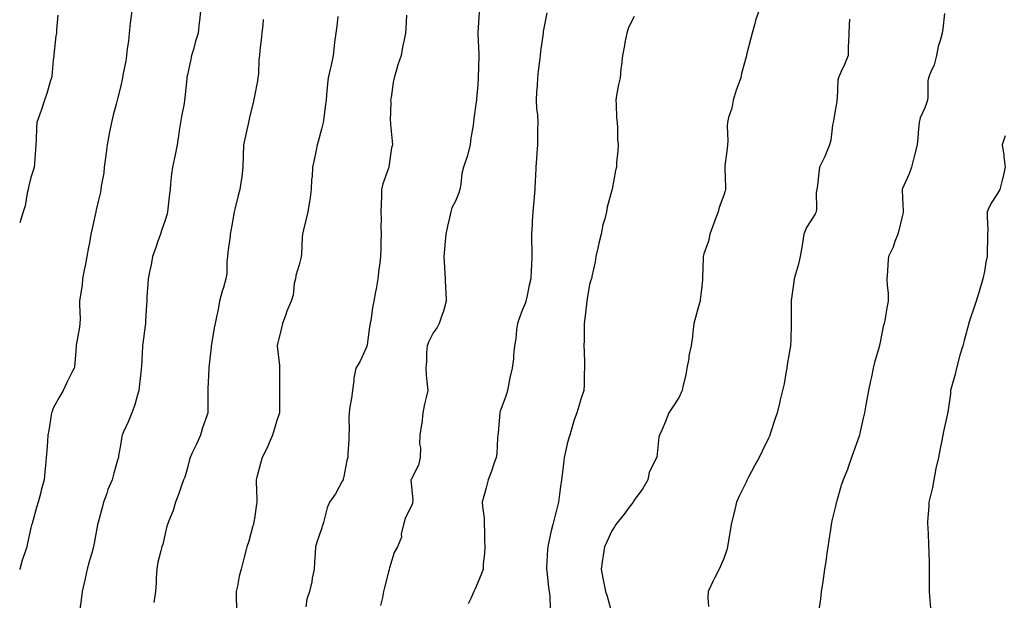
# Model space of a CAD drawing. Units: inches. Extents: x 928883 to 931523, y 7324298 to 7326938.
# Drawn here: x 928883 to 929324, y 7325898 to 7326158 of the extents above; entities that cross this region are included whole.
import ezdxf

# ---------------------------------------------------------------- set-up
doc = ezdxf.new("R2010")
doc.units = ezdxf.units.IN
doc.header["$MEASUREMENT"] = 0
doc.layers.add('Contour_92887324', color=7, linetype='Continuous', true_color=0xa4df83)

msp = doc.modelspace()

# ---------------------------------------------------------------- linework, layer by layer
at = {"layer": 'Contour_92887324'}
for points in [[(928933.11, 7326161.92, 3306), (928932.55, 7326157.42, 3306), (928932.49, 7326156.36, 3306), (928932.01, 7326151.92, 3306), (928931.68, 7326148.29, 3306), (928931.08, 7326144.95, 3306), (928930.75, 7326141.92, 3306), (928930.44, 7326139.53, 3306), (928929.23, 7326133.1, 3306), (928929.07, 7326131.92, 3306), (928928.86, 7326131.11, 3306), (928928.05, 7326127.77, 3306), (928926.92, 7326123.05, 3306), (928926.67, 7326121.92, 3306), (928926.21, 7326120.08, 3306), (928924.8, 7326115.17, 3306), (928924.04, 7326111.92, 3306), (928923.11, 7326106.98, 3306), (928923.09, 7326106.88, 3306), (928922.2, 7326101.92, 3306), (928921.68, 7326098.29, 3306), (928921.24, 7326095.11, 3306), (928920.79, 7326091.92, 3306), (928920.61, 7326089.36, 3306), (928919.51, 7326083.38, 3306), (928919.38, 7326081.92, 3306), (928919.19, 7326080.78, 3306), (928918.05, 7326076.53, 3306), (928917.23, 7326072.74, 3306), (928917.02, 7326071.92, 3306), (928916.74, 7326070.61, 3306), (928915.46, 7326064.51, 3306), (928914.88, 7326061.92, 3306), (928914.17, 7326058.04, 3306), (928913.85, 7326056.12, 3306), (928913.05, 7326051.92, 3306), (928912.28, 7326047.69, 3306), (928911.9, 7326045.77, 3306), (928911.18, 7326041.92, 3306), (928910.98, 7326038.99, 3306), (928909.99, 7326033.86, 3306), (928909.82, 7326031.92, 3306), (928909.72, 7326030.25, 3306), (928910.08, 7326023.95, 3306), (928909.98, 7326021.92, 3306), (928909.77, 7326020.2, 3306), (928908.26, 7326012.13, 3306), (928908.23, 7326011.92, 3306), (928908.21, 7326011.76, 3306), (928908.05, 7326009.45, 3306), (928907.49, 7326002.48, 3306), (928907.38, 7326001.92, 3306), (928906.69, 7326000.56, 3306), (928904.18, 7325995.79, 3306), (928902.39, 7325991.92, 3306), (928900.86, 7325989.11, 3306), (928898.05, 7325984.05, 3306), (928897.46, 7325982.51, 3306), (928897.24, 7325981.92, 3306), (928897.05, 7325980.92, 3306), (928896.03, 7325973.94, 3306), (928895.6, 7325971.92, 3306), (928895.37, 7325969.24, 3306), (928895.09, 7325964.88, 3306), (928894.83, 7325961.92, 3306), (928894.51, 7325958.38, 3306), (928894.28, 7325955.69, 3306), (928893.92, 7325951.92, 3306), (928892.67, 7325947.3, 3306), (928892.39, 7325946.26, 3306), (928891.21, 7325941.92, 3306), (928890.53, 7325939.44, 3306), (928888.52, 7325932.39, 3306), (928888.39, 7325931.92, 3306), (928888.33, 7325931.64, 3306), (928888.05, 7325930.33, 3306), (928886.51, 7325923.46, 3306), (928886.14, 7325921.92, 3306), (928885.29, 7325919.16, 3306), (928884.1, 7325915.87, 3306), (928883.07, 7325911.92, 3306), (928883, 7325911.67, 3306)], [(928900.03, 7326159.94, 3305), (928899.51, 7326153.38, 3305), (928899.41, 7326151.92, 3305), (928899.24, 7326150.73, 3305), (928898.34, 7326142.21, 3305), (928898.3, 7326141.92, 3305), (928898.26, 7326141.71, 3305), (928898.05, 7326139.81, 3305), (928897.31, 7326132.66, 3305), (928897.21, 7326131.92, 3305), (928896.82, 7326130.69, 3305), (928895.13, 7326124.84, 3305), (928894.1, 7326121.92, 3305), (928892.66, 7326117.31, 3305), (928892.15, 7326116.02, 3305), (928890.69, 7326111.92, 3305), (928890.56, 7326109.41, 3305), (928890.38, 7326104.25, 3305), (928890.27, 7326101.92, 3305), (928890.12, 7326099.85, 3305), (928889.62, 7326093.49, 3305), (928889.51, 7326091.92, 3305), (928889.18, 7326090.79, 3305), (928888.05, 7326087.27, 3305), (928886.97, 7326083, 3305), (928886.78, 7326081.92, 3305), (928886.35, 7326080.22, 3305), (928885.39, 7326074.58, 3305), (928884.57, 7326071.92, 3305), (928883, 7326067.01, 3305)], [(928963.88, 7326161.92, 3307), (928963.42, 7326157.29, 3307), (928963.33, 7326156.64, 3307), (928962.9, 7326151.92, 3307), (928961.63, 7326148.34, 3307), (928960.72, 7326144.59, 3307), (928959.92, 7326141.92, 3307), (928959.65, 7326140.32, 3307), (928958.05, 7326133.18, 3307), (928957.83, 7326132.14, 3307), (928957.8, 7326131.92, 3307), (928957.77, 7326131.64, 3307), (928956.95, 7326123.02, 3307), (928956.81, 7326121.92, 3307), (928956.59, 7326120.46, 3307), (928955.35, 7326114.62, 3307), (928954.99, 7326111.92, 3307), (928954.42, 7326108.29, 3307), (928954.04, 7326105.93, 3307), (928953.43, 7326101.92, 3307), (928952.6, 7326097.37, 3307), (928952.23, 7326096.1, 3307), (928951.32, 7326091.92, 3307), (928950.98, 7326088.99, 3307), (928950.54, 7326084.41, 3307), (928950.27, 7326081.92, 3307), (928950.01, 7326079.96, 3307), (928949.36, 7326073.23, 3307), (928949.2, 7326071.92, 3307), (928948.98, 7326070.99, 3307), (928948.05, 7326068.24, 3307), (928946.4, 7326063.57, 3307), (928945.99, 7326061.92, 3307), (928944.89, 7326058.76, 3307), (928943.99, 7326055.98, 3307), (928942.44, 7326051.92, 3307), (928941.8, 7326048.17, 3307), (928941.09, 7326044.96, 3307), (928940.52, 7326041.92, 3307), (928940.34, 7326039.63, 3307), (928939.97, 7326033.84, 3307), (928939.83, 7326031.92, 3307), (928939.73, 7326030.24, 3307), (928939.36, 7326023.23, 3307), (928939.29, 7326021.92, 3307), (928939.14, 7326020.83, 3307), (928938.05, 7326012.92, 3307), (928937.94, 7326012.03, 3307), (928937.91, 7326011.92, 3307), (928937.91, 7326011.78, 3307), (928937.45, 7326002.52, 3307), (928937.43, 7326001.92, 3307), (928937.35, 7326001.22, 3307), (928936.53, 7325993.44, 3307), (928936.36, 7325991.92, 3307), (928935.56, 7325989.43, 3307), (928934.52, 7325985.45, 3307), (928933.18, 7325981.92, 3307), (928931.75, 7325978.22, 3307), (928929.52, 7325973.39, 3307), (928928.89, 7325971.92, 3307), (928928.72, 7325971.25, 3307), (928928.05, 7325967.39, 3307), (928927.28, 7325962.69, 3307), (928927.15, 7325961.92, 3307), (928926.8, 7325960.67, 3307), (928925.1, 7325954.87, 3307), (928924.31, 7325951.92, 3307), (928922.45, 7325947.52, 3307), (928921.94, 7325945.81, 3307), (928920.56, 7325941.92, 3307), (928920.04, 7325939.93, 3307), (928918.05, 7325932.74, 3307), (928917.88, 7325932.09, 3307), (928917.85, 7325931.92, 3307), (928917.8, 7325931.67, 3307), (928916.38, 7325923.59, 3307), (928916.02, 7325921.92, 3307), (928915.24, 7325919.11, 3307), (928914.24, 7325915.73, 3307), (928913.2, 7325911.92, 3307), (928912.27, 7325907.7, 3307), (928911.84, 7325905.71, 3307), (928911.01, 7325901.92, 3307), (928910.68, 7325899.29, 3307), (928909.96, 7325893.83, 3307)], [(928991.91, 7326158.06, 3308), (928991.77, 7326155.64, 3308), (928991.31, 7326151.92, 3308), (928991.1, 7326148.87, 3308), (928990.45, 7326144.32, 3308), (928990.27, 7326141.92, 3308), (928989.96, 7326140.01, 3308), (928989.84, 7326133.71, 3308), (928989.61, 7326131.92, 3308), (928989.4, 7326130.57, 3308), (928988.05, 7326123.75, 3308), (928987.71, 7326122.26, 3308), (928987.66, 7326121.92, 3308), (928987.56, 7326121.43, 3308), (928985.86, 7326114.11, 3308), (928985.44, 7326111.92, 3308), (928984.69, 7326108.56, 3308), (928984.05, 7326105.92, 3308), (928983.19, 7326101.92, 3308), (928983.03, 7326096.94, 3308), (928983.02, 7326096.89, 3308), (928982.86, 7326091.92, 3308), (928982.39, 7326087.58, 3308), (928982.07, 7326085.94, 3308), (928981.56, 7326081.92, 3308), (928980.75, 7326079.22, 3308), (928979.3, 7326073.17, 3308), (928978.95, 7326071.92, 3308), (928978.8, 7326071.17, 3308), (928978.05, 7326066.46, 3308), (928977.38, 7326062.59, 3308), (928977.26, 7326061.92, 3308), (928977.14, 7326061.01, 3308), (928976.19, 7326053.78, 3308), (928975.93, 7326051.92, 3308), (928975.68, 7326049.55, 3308), (928975.65, 7326044.32, 3308), (928975.31, 7326041.92, 3308), (928974.16, 7326038.03, 3308), (928973.6, 7326036.37, 3308), (928972.43, 7326031.92, 3308), (928971.84, 7326028.13, 3308), (928971.08, 7326024.95, 3308), (928970.53, 7326021.92, 3308), (928970.03, 7326019.94, 3308), (928968.8, 7326012.67, 3308), (928968.63, 7326011.92, 3308), (928968.62, 7326011.35, 3308), (928968.05, 7326006.09, 3308), (928967.71, 7326002.26, 3308), (928967.65, 7326001.92, 3308), (928967.62, 7326001.49, 3308), (928967.24, 7325992.73, 3308), (928967.16, 7325991.92, 3308), (928967.14, 7325991.01, 3308), (928967.14, 7325982.83, 3308), (928967.13, 7325981.92, 3308), (928966.7, 7325980.57, 3308), (928964.81, 7325975.16, 3308), (928963.88, 7325971.92, 3308), (928962.05, 7325967.92, 3308), (928960.4, 7325964.27, 3308), (928959.33, 7325961.92, 3308), (928959.02, 7325960.95, 3308), (928958.05, 7325957.29, 3308), (928956.88, 7325953.09, 3308), (928956.36, 7325951.92, 3308), (928955.42, 7325949.29, 3308), (928954.2, 7325945.77, 3308), (928952.79, 7325941.92, 3308), (928951.74, 7325938.23, 3308), (928949.69, 7325933.56, 3308), (928949.09, 7325931.92, 3308), (928948.8, 7325931.17, 3308), (928948.05, 7325927.8, 3308), (928947, 7325922.97, 3308), (928946.58, 7325921.92, 3308), (928946.2, 7325920.07, 3308), (928944.88, 7325915.09, 3308), (928944.33, 7325911.92, 3308), (928944.06, 7325907.93, 3308), (928944.14, 7325905.83, 3308), (928943.81, 7325901.92, 3308), (928943.01, 7325896.96, 3308)], [(929025.43, 7326159.3, 3309), (929024.89, 7326155.08, 3309), (929024.43, 7326151.92, 3309), (929023.94, 7326147.81, 3309), (929023.79, 7326146.18, 3309), (929023.24, 7326141.92, 3309), (929022.45, 7326137.52, 3309), (929021.95, 7326135.82, 3309), (929021.1, 7326131.92, 3309), (929020.72, 7326129.25, 3309), (929020.36, 7326124.23, 3309), (929020.08, 7326121.92, 3309), (929019.78, 7326120.19, 3309), (929018.95, 7326112.82, 3309), (929018.81, 7326111.92, 3309), (929018.66, 7326111.31, 3309), (929018.05, 7326108.88, 3309), (929016.5, 7326103.47, 3309), (929016.17, 7326101.92, 3309), (929015.68, 7326099.55, 3309), (929014.75, 7326095.22, 3309), (929014.09, 7326091.92, 3309), (929013.89, 7326087.76, 3309), (929013.66, 7326086.31, 3309), (929013.5, 7326081.92, 3309), (929012.85, 7326077.12, 3309), (929012.71, 7326076.58, 3309), (929011.93, 7326071.92, 3309), (929011.2, 7326068.77, 3309), (929009.96, 7326063.83, 3309), (929009.51, 7326061.92, 3309), (929009.37, 7326060.6, 3309), (929009.06, 7326052.93, 3309), (929008.96, 7326051.92, 3309), (929008.87, 7326051.1, 3309), (929008.05, 7326048.13, 3309), (929006.57, 7326043.4, 3309), (929006.41, 7326041.92, 3309), (929005.9, 7326039.77, 3309), (929005.37, 7326034.6, 3309), (929004.43, 7326031.92, 3309), (929002.59, 7326027.38, 3309), (929002.08, 7326025.95, 3309), (929000.56, 7326021.92, 3309), (929000.21, 7326019.76, 3309), (928998.26, 7326012.13, 3309), (928998.22, 7326011.92, 3309), (928998.22, 7326011.75, 3309), (928999.22, 7326003.09, 3309), (928999.23, 7326000.74, 3309), (928999.28, 7325993.15, 3309), (928999.28, 7325991.92, 3309), (928999.26, 7325990.71, 3309), (928999.24, 7325983.11, 3309), (928999.22, 7325981.92, 3309), (928998.92, 7325981.05, 3309), (928998.05, 7325978.42, 3309), (928996.61, 7325973.36, 3309), (928996.09, 7325971.92, 3309), (928994.59, 7325968.46, 3309), (928993.74, 7325966.23, 3309), (928991.47, 7325961.92, 3309), (928990.83, 7325959.14, 3309), (928989.16, 7325953.03, 3309), (928988.88, 7325951.92, 3309), (928988.8, 7325951.17, 3309), (928989.17, 7325943.04, 3309), (928989.08, 7325941.92, 3309), (928988.95, 7325941.02, 3309), (928988.05, 7325934.52, 3309), (928987.66, 7325932.31, 3309), (928987.59, 7325931.92, 3309), (928987.39, 7325931.26, 3309), (928985.48, 7325924.49, 3309), (928984.65, 7325921.92, 3309), (928983.41, 7325917.28, 3309), (928983.24, 7325916.73, 3309), (928982.12, 7325911.92, 3309), (928981.28, 7325908.69, 3309), (928980.47, 7325904.34, 3309), (928979.91, 7325901.92, 3309), (928979.8, 7325900.17, 3309), (928980.01, 7325893.88, 3309)], [(929056.13, 7326160, 3310), (929055.85, 7326154.12, 3310), (929055.65, 7326151.92, 3310), (929055.1, 7326148.97, 3310), (929054.33, 7326145.64, 3310), (929053.71, 7326141.92, 3310), (929052.21, 7326137.76, 3310), (929051.63, 7326135.5, 3310), (929050.53, 7326131.92, 3310), (929050.12, 7326129.85, 3310), (929049.21, 7326123.08, 3310), (929049, 7326121.92, 3310), (929049.02, 7326120.95, 3310), (929048.86, 7326112.73, 3310), (929048.88, 7326111.92, 3310), (929048.94, 7326111.03, 3310), (929049.71, 7326103.59, 3310), (929049.84, 7326101.92, 3310), (929049.41, 7326100.56, 3310), (929048.23, 7326092.1, 3310), (929048.18, 7326091.92, 3310), (929048.16, 7326091.81, 3310), (929048.05, 7326091.39, 3310), (929045.5, 7326084.47, 3310), (929044.94, 7326081.92, 3310), (929044.88, 7326078.75, 3310), (929044.7, 7326075.27, 3310), (929044.64, 7326071.92, 3310), (929044.69, 7326068.56, 3310), (929044.68, 7326065.29, 3310), (929044.72, 7326061.92, 3310), (929044.57, 7326058.44, 3310), (929044.65, 7326055.32, 3310), (929044.49, 7326051.92, 3310), (929043.98, 7326047.85, 3310), (929043.79, 7326046.18, 3310), (929043.25, 7326041.92, 3310), (929042.5, 7326037.47, 3310), (929042.21, 7326036.08, 3310), (929041.45, 7326031.92, 3310), (929040.94, 7326029.03, 3310), (929040.25, 7326024.12, 3310), (929039.89, 7326021.92, 3310), (929039.55, 7326020.42, 3310), (929038.43, 7326012.3, 3310), (929038.35, 7326011.92, 3310), (929038.29, 7326011.68, 3310), (929038.05, 7326010.98, 3310), (929035.21, 7326004.76, 3310), (929033.44, 7326001.92, 3310), (929032.54, 7325997.43, 3310), (929032.51, 7325996.38, 3310), (929031.86, 7325991.92, 3310), (929031.56, 7325988.41, 3310), (929030.78, 7325984.65, 3310), (929030.5, 7325981.92, 3310), (929030.27, 7325979.7, 3310), (929030.5, 7325974.37, 3310), (929030.3, 7325971.92, 3310), (929030.34, 7325969.63, 3310), (929029.88, 7325963.75, 3310), (929029.92, 7325961.92, 3310), (929029.44, 7325960.53, 3310), (929028.05, 7325953.42, 3310), (929027.82, 7325952.15, 3310), (929027.76, 7325951.92, 3310), (929027.36, 7325951.23, 3310), (929024.3, 7325945.67, 3310), (929021.6, 7325941.92, 3310), (929020.63, 7325939.34, 3310), (929018.98, 7325932.85, 3310), (929018.69, 7325931.92, 3310), (929018.55, 7325931.42, 3310), (929018.05, 7325930.01, 3310), (929016.04, 7325923.93, 3310), (929015.4, 7325921.92, 3310), (929015.21, 7325919.08, 3310), (929014.98, 7325914.99, 3310), (929014.76, 7325911.92, 3310), (929013.94, 7325907.81, 3310), (929013.7, 7325906.27, 3310), (929012.71, 7325901.92, 3310), (929011.57, 7325898.4, 3310), (929011.08, 7325894.95, 3310)], [(929088.63, 7326161.34, 3311), (929088.05, 7326152.21, 3311), (929088.03, 7326151.94, 3311), (929088.03, 7326151.92, 3311), (929088.03, 7326151.9, 3311), (929088.05, 7326151.56, 3311), (929088.51, 7326142.38, 3311), (929088.52, 7326141.92, 3311), (929088.51, 7326141.46, 3311), (929088.23, 7326132.1, 3311), (929088.23, 7326131.92, 3311), (929088.22, 7326131.75, 3311), (929088.05, 7326128.99, 3311), (929087.49, 7326122.48, 3311), (929087.42, 7326121.92, 3311), (929087.33, 7326121.2, 3311), (929086.3, 7326113.67, 3311), (929086.07, 7326111.92, 3311), (929085.8, 7326109.67, 3311), (929084.88, 7326105.09, 3311), (929084.56, 7326101.92, 3311), (929083.36, 7326097.23, 3311), (929083.29, 7326096.68, 3311), (929081.59, 7326091.92, 3311), (929080.84, 7326089.13, 3311), (929080.42, 7326084.29, 3311), (929079.95, 7326081.92, 3311), (929079.51, 7326080.46, 3311), (929078.05, 7326076.65, 3311), (929076.33, 7326073.64, 3311), (929075.95, 7326071.92, 3311), (929075.36, 7326069.23, 3311), (929074.52, 7326065.45, 3311), (929073.76, 7326061.92, 3311), (929073.27, 7326057.14, 3311), (929073.2, 7326056.77, 3311), (929072.8, 7326051.92, 3311), (929073.13, 7326047, 3311), (929073.14, 7326046.83, 3311), (929073.46, 7326041.92, 3311), (929073.62, 7326037.49, 3311), (929073.71, 7326036.26, 3311), (929073.9, 7326031.92, 3311), (929072.61, 7326027.36, 3311), (929072.08, 7326025.95, 3311), (929070.76, 7326021.92, 3311), (929069.84, 7326020.13, 3311), (929068.05, 7326017.7, 3311), (929066.09, 7326013.88, 3311), (929065.3, 7326011.92, 3311), (929065.05, 7326008.92, 3311), (929065.03, 7326004.94, 3311), (929064.74, 7326001.92, 3311), (929064.93, 7325998.8, 3311), (929065.4, 7325994.57, 3311), (929065.58, 7325991.92, 3311), (929064.9, 7325988.77, 3311), (929064.18, 7325985.79, 3311), (929063.38, 7325981.92, 3311), (929062.9, 7325977.07, 3311), (929062.79, 7325976.66, 3311), (929062.13, 7325971.92, 3311), (929061.94, 7325968.03, 3311), (929062.31, 7325966.18, 3311), (929062.17, 7325961.92, 3311), (929061.47, 7325958.5, 3311), (929058.13, 7325952, 3311), (929058.1, 7325951.92, 3311), (929058.09, 7325951.88, 3311), (929058.95, 7325942.82, 3311), (929058.83, 7325941.92, 3311), (929058.76, 7325941.21, 3311), (929058.05, 7325939.76, 3311), (929055.46, 7325934.51, 3311), (929054.69, 7325931.92, 3311), (929053.76, 7325927.63, 3311), (929053.79, 7325926.18, 3311), (929052.04, 7325921.92, 3311), (929050.55, 7325919.42, 3311), (929048.56, 7325912.43, 3311), (929048.36, 7325911.92, 3311), (929048.31, 7325911.66, 3311), (929048.05, 7325910.65, 3311), (929046.25, 7325903.72, 3311), (929045.82, 7325901.92, 3311), (929045.29, 7325899.16, 3311), (929044.39, 7325895.58, 3311)], [(929118.97, 7326161, 3312), (929118.05, 7326156.34, 3312), (929117.33, 7326152.64, 3312), (929117.2, 7326151.92, 3312), (929117.07, 7326150.94, 3312), (929116.13, 7326143.84, 3312), (929115.89, 7326141.92, 3312), (929115.62, 7326139.49, 3312), (929115.05, 7326134.92, 3312), (929114.73, 7326131.92, 3312), (929114.51, 7326128.38, 3312), (929114.34, 7326125.63, 3312), (929114.11, 7326121.92, 3312), (929114.25, 7326118.12, 3312), (929114.66, 7326115.31, 3312), (929114.8, 7326111.92, 3312), (929114.76, 7326108.63, 3312), (929114.77, 7326105.2, 3312), (929114.74, 7326101.92, 3312), (929114.49, 7326098.36, 3312), (929114.23, 7326095.74, 3312), (929113.95, 7326091.92, 3312), (929113.8, 7326087.67, 3312), (929113.68, 7326086.29, 3312), (929113.53, 7326081.92, 3312), (929113.09, 7326076.96, 3312), (929113.08, 7326076.89, 3312), (929112.62, 7326071.92, 3312), (929112.39, 7326067.58, 3312), (929112.29, 7326066.16, 3312), (929112.06, 7326061.92, 3312), (929112.1, 7326057.87, 3312), (929112.12, 7326055.99, 3312), (929112.17, 7326051.92, 3312), (929111.97, 7326048, 3312), (929111.9, 7326045.77, 3312), (929111.72, 7326041.92, 3312), (929110.98, 7326038.99, 3312), (929109.89, 7326033.76, 3312), (929109.45, 7326031.92, 3312), (929109.14, 7326030.83, 3312), (929108.05, 7326028.11, 3312), (929106.31, 7326023.66, 3312), (929105.8, 7326021.92, 3312), (929105.38, 7326019.25, 3312), (929105.01, 7326014.96, 3312), (929104.46, 7326011.92, 3312), (929104, 7326007.87, 3312), (929103.91, 7326006.06, 3312), (929103.37, 7326001.92, 3312), (929102.38, 7325997.59, 3312), (929102.1, 7325995.97, 3312), (929101.24, 7325991.92, 3312), (929100.55, 7325989.42, 3312), (929098.05, 7325982.69, 3312), (929097.88, 7325982.09, 3312), (929097.85, 7325981.92, 3312), (929097.84, 7325981.71, 3312), (929097.08, 7325972.89, 3312), (929097, 7325971.92, 3312), (929096.85, 7325970.72, 3312), (929096.47, 7325963.5, 3312), (929096.24, 7325961.92, 3312), (929095.25, 7325959.12, 3312), (929094.14, 7325955.83, 3312), (929092.69, 7325951.92, 3312), (929091.7, 7325948.27, 3312), (929090.68, 7325944.55, 3312), (929089.96, 7325941.92, 3312), (929090.04, 7325939.93, 3312), (929090.79, 7325934.66, 3312), (929090.88, 7325931.92, 3312), (929090.95, 7325929.02, 3312), (929091.05, 7325924.92, 3312), (929091.12, 7325921.92, 3312), (929091.01, 7325918.96, 3312), (929090.47, 7325914.34, 3312), (929090.36, 7325911.92, 3312), (929089.8, 7325910.17, 3312), (929088.05, 7325905.98, 3312), (929086.82, 7325903.15, 3312), (929086.28, 7325901.92, 3312), (929084.86, 7325898.73, 3312), (929083.67, 7325896.3, 3312)], [(929158.05, 7326159.35, 3313), (929155.52, 7326154.45, 3313), (929154.7, 7326151.92, 3313), (929153.86, 7326147.73, 3313), (929153.61, 7326146.36, 3313), (929152.69, 7326141.92, 3313), (929152.29, 7326137.68, 3313), (929152.07, 7326135.94, 3313), (929151.65, 7326131.92, 3313), (929150.98, 7326128.99, 3313), (929150.14, 7326124.01, 3313), (929149.71, 7326121.92, 3313), (929149.86, 7326120.11, 3313), (929150.13, 7326114.01, 3313), (929150.32, 7326111.92, 3313), (929150.58, 7326109.39, 3313), (929150.5, 7326104.37, 3313), (929150.84, 7326101.92, 3313), (929150.73, 7326099.24, 3313), (929150.14, 7326094.01, 3313), (929150.03, 7326091.92, 3313), (929149.57, 7326090.4, 3313), (929148.15, 7326082.02, 3313), (929148.12, 7326081.92, 3313), (929148.11, 7326081.86, 3313), (929148.05, 7326081.55, 3313), (929145.95, 7326074.02, 3313), (929145.64, 7326071.92, 3313), (929144.92, 7326068.79, 3313), (929143.92, 7326066.05, 3313), (929143.23, 7326061.92, 3313), (929142.13, 7326057.84, 3313), (929141.76, 7326055.63, 3313), (929140.89, 7326051.92, 3313), (929140.5, 7326049.47, 3313), (929139.09, 7326042.96, 3313), (929138.9, 7326041.92, 3313), (929138.65, 7326041.32, 3313), (929138.05, 7326039.31, 3313), (929137.01, 7326032.96, 3313), (929136.83, 7326031.92, 3313), (929136.65, 7326030.52, 3313), (929135.87, 7326024.1, 3313), (929135.58, 7326021.92, 3313), (929135.55, 7326019.42, 3313), (929135.55, 7326014.42, 3313), (929135.51, 7326011.92, 3313), (929135.55, 7326009.42, 3313), (929135.79, 7326004.18, 3313), (929135.83, 7326001.92, 3313), (929135.66, 7325999.53, 3313), (929135.61, 7325994.36, 3313), (929135.41, 7325991.92, 3313), (929134.17, 7325988.04, 3313), (929133.62, 7325986.35, 3313), (929132.26, 7325981.92, 3313), (929131.18, 7325978.79, 3313), (929129.67, 7325973.54, 3313), (929129.15, 7325971.92, 3313), (929128.87, 7325971.1, 3313), (929128.05, 7325967.94, 3313), (929126.89, 7325963.08, 3313), (929126.67, 7325961.92, 3313), (929126.47, 7325960.34, 3313), (929125.78, 7325954.19, 3313), (929125.49, 7325951.92, 3313), (929125.06, 7325948.93, 3313), (929124.55, 7325945.42, 3313), (929124.05, 7325941.92, 3313), (929122.87, 7325937.1, 3313), (929122.77, 7325936.64, 3313), (929121.64, 7325931.92, 3313), (929120.91, 7325929.06, 3313), (929119.71, 7325923.58, 3313), (929119.3, 7325921.92, 3313), (929119.21, 7325920.76, 3313), (929118.79, 7325912.66, 3313), (929118.73, 7325911.92, 3313), (929118.85, 7325911.12, 3313), (929119.71, 7325903.59, 3313), (929119.96, 7325901.92, 3313), (929120.19, 7325899.78, 3313), (929120.36, 7325894.23, 3313)], [(929213.72, 7326161.92, 3314), (929212.32, 7326157.65, 3314), (929211.82, 7326155.69, 3314), (929210.72, 7326151.92, 3314), (929210.23, 7326149.74, 3314), (929208.31, 7326142.18, 3314), (929208.25, 7326141.92, 3314), (929208.21, 7326141.76, 3314), (929208.05, 7326141.27, 3314), (929206.08, 7326133.89, 3314), (929205.69, 7326131.92, 3314), (929204.4, 7326128.27, 3314), (929203.65, 7326126.32, 3314), (929202.26, 7326121.92, 3314), (929201.69, 7326118.28, 3314), (929200.24, 7326114.11, 3314), (929199.76, 7326111.92, 3314), (929199.56, 7326110.41, 3314), (929199.87, 7326103.74, 3314), (929199.69, 7326101.92, 3314), (929199.64, 7326100.33, 3314), (929198.62, 7326092.49, 3314), (929198.6, 7326091.92, 3314), (929198.56, 7326091.41, 3314), (929198.88, 7326082.75, 3314), (929198.83, 7326081.92, 3314), (929198.68, 7326081.29, 3314), (929198.05, 7326079.37, 3314), (929196.08, 7326073.89, 3314), (929195.62, 7326071.92, 3314), (929194.12, 7326067.99, 3314), (929193.53, 7326066.44, 3314), (929191.82, 7326061.92, 3314), (929191.18, 7326058.79, 3314), (929189.22, 7326053.09, 3314), (929188.91, 7326051.92, 3314), (929188.88, 7326051.09, 3314), (929188.56, 7326042.43, 3314), (929188.54, 7326041.92, 3314), (929188.53, 7326041.44, 3314), (929188.05, 7326037.33, 3314), (929187.53, 7326032.44, 3314), (929187.45, 7326031.92, 3314), (929187.22, 7326031.09, 3314), (929185.42, 7326024.55, 3314), (929184.67, 7326021.92, 3314), (929184.22, 7326018.09, 3314), (929184.02, 7326015.95, 3314), (929183.52, 7326011.92, 3314), (929182.5, 7326007.47, 3314), (929182.4, 7326006.27, 3314), (929181.6, 7326001.92, 3314), (929181.12, 7325998.85, 3314), (929179.77, 7325993.64, 3314), (929179.44, 7325991.92, 3314), (929179.04, 7325990.93, 3314), (929178.05, 7325988.88, 3314), (929175.33, 7325984.64, 3314), (929173.51, 7325981.92, 3314), (929171.97, 7325978, 3314), (929170.3, 7325974.17, 3314), (929169.36, 7325971.92, 3314), (929169.02, 7325970.95, 3314), (929168.1, 7325961.97, 3314), (929168.08, 7325961.92, 3314), (929168.05, 7325961.84, 3314), (929164.75, 7325955.22, 3314), (929164.12, 7325951.92, 3314), (929161.89, 7325948.08, 3314), (929158.05, 7325942.78, 3314), (929157.66, 7325942.31, 3314), (929157.48, 7325941.92, 3314), (929155.76, 7325939.63, 3314), (929153.44, 7325936.53, 3314), (929149.85, 7325931.92, 3314), (929149.16, 7325930.81, 3314), (929148.05, 7325929.11, 3314), (929145.79, 7325924.18, 3314), (929144.71, 7325921.92, 3314), (929144.09, 7325917.96, 3314), (929143.78, 7325916.19, 3314), (929143.15, 7325911.92, 3314), (929143.97, 7325907.84, 3314), (929144.42, 7325905.55, 3314), (929145.14, 7325901.92, 3314), (929145.86, 7325899.73, 3314), (929147.95, 7325892.02, 3314)], [(929254.29, 7326158.16, 3315), (929254.27, 7326155.7, 3315), (929253.98, 7326151.92, 3315), (929253.88, 7326147.75, 3315), (929253.78, 7326146.19, 3315), (929253.68, 7326141.92, 3315), (929252.11, 7326137.86, 3315), (929250.52, 7326134.39, 3315), (929249.46, 7326131.92, 3315), (929249.17, 7326130.8, 3315), (929248.79, 7326122.66, 3315), (929248.66, 7326121.92, 3315), (929248.61, 7326121.36, 3315), (929248.05, 7326117.98, 3315), (929247.2, 7326112.77, 3315), (929247.08, 7326111.92, 3315), (929246.8, 7326110.67, 3315), (929246.04, 7326103.93, 3315), (929245.43, 7326101.92, 3315), (929243.56, 7326097.43, 3315), (929243.28, 7326096.69, 3315), (929240.96, 7326091.92, 3315), (929240.6, 7326089.37, 3315), (929239.97, 7326083.84, 3315), (929239.71, 7326081.92, 3315), (929239.47, 7326080.5, 3315), (929239.54, 7326073.41, 3315), (929239.36, 7326071.92, 3315), (929238.93, 7326071.04, 3315), (929238.05, 7326069.46, 3315), (929235.09, 7326064.88, 3315), (929233.9, 7326061.92, 3315), (929233.15, 7326057.02, 3315), (929233.14, 7326056.83, 3315), (929232.25, 7326051.92, 3315), (929231.47, 7326048.5, 3315), (929230.15, 7326044.02, 3315), (929229.61, 7326041.92, 3315), (929229.4, 7326040.57, 3315), (929228.27, 7326032.14, 3315), (929228.24, 7326031.92, 3315), (929228.24, 7326031.73, 3315), (929228.22, 7326022.09, 3315), (929228.22, 7326021.92, 3315), (929228.21, 7326021.76, 3315), (929228.05, 7326014.55, 3315), (929228, 7326011.97, 3315), (929228, 7326011.92, 3315), (929227.99, 7326011.86, 3315), (929226.46, 7326003.51, 3315), (929226.24, 7326001.92, 3315), (929225.79, 7325999.66, 3315), (929225.1, 7325994.87, 3315), (929224.42, 7325991.92, 3315), (929223.19, 7325987.06, 3315), (929223.13, 7325986.84, 3315), (929221.92, 7325981.92, 3315), (929220.99, 7325978.98, 3315), (929219.01, 7325972.88, 3315), (929218.7, 7325971.92, 3315), (929218.48, 7325971.49, 3315), (929218.05, 7325970.56, 3315), (929215.25, 7325964.72, 3315), (929213.96, 7325961.92, 3315), (929211.86, 7325958.11, 3315), (929209.21, 7325953.08, 3315), (929208.59, 7325951.92, 3315), (929208.41, 7325951.56, 3315), (929208.05, 7325950.8, 3315), (929205.15, 7325944.82, 3315), (929203.79, 7325941.92, 3315), (929202.67, 7325937.3, 3315), (929202.42, 7325936.29, 3315), (929201.36, 7325931.92, 3315), (929200.93, 7325929.04, 3315), (929200.01, 7325923.88, 3315), (929199.71, 7325921.92, 3315), (929199.39, 7325920.58, 3315), (929198.05, 7325916.59, 3315), (929196.69, 7325913.28, 3315), (929195.96, 7325911.92, 3315), (929193.96, 7325907.83, 3315), (929193.35, 7325906.62, 3315), (929191.16, 7325901.92, 3315), (929190.98, 7325898.99, 3315), (929191.26, 7325895.13, 3315)], [(929296.87, 7326160.74, 3316), (929296.14, 7326153.83, 3316), (929295.8, 7326151.92, 3316), (929295.13, 7326149, 3316), (929293.98, 7326145.99, 3316), (929293.35, 7326141.92, 3316), (929292.24, 7326137.73, 3316), (929290.73, 7326134.6, 3316), (929289.72, 7326131.92, 3316), (929289.43, 7326130.54, 3316), (929289.39, 7326123.26, 3316), (929289.19, 7326121.92, 3316), (929288.99, 7326120.98, 3316), (929288.05, 7326118.51, 3316), (929285.99, 7326113.98, 3316), (929285.53, 7326111.92, 3316), (929285.26, 7326109.13, 3316), (929284.94, 7326105.03, 3316), (929284.62, 7326101.92, 3316), (929283.42, 7326097.29, 3316), (929283.25, 7326096.72, 3316), (929282.1, 7326091.92, 3316), (929281.03, 7326088.94, 3316), (929278.05, 7326082.33, 3316), (929277.92, 7326082.05, 3316), (929277.89, 7326081.92, 3316), (929277.87, 7326081.74, 3316), (929278.05, 7326078.17, 3316), (929278.33, 7326072.2, 3316), (929278.32, 7326071.92, 3316), (929278.31, 7326071.66, 3316), (929278.05, 7326070.4, 3316), (929276.37, 7326063.6, 3316), (929275.95, 7326061.92, 3316), (929274.68, 7326058.55, 3316), (929273.95, 7326056.02, 3316), (929271.85, 7326051.92, 3316), (929271.47, 7326048.5, 3316), (929271.39, 7326045.26, 3316), (929271.07, 7326041.92, 3316), (929271.13, 7326038.84, 3316), (929271.61, 7326035.48, 3316), (929271.66, 7326031.92, 3316), (929271.09, 7326028.88, 3316), (929270.24, 7326024.11, 3316), (929269.83, 7326021.92, 3316), (929269.47, 7326020.5, 3316), (929268.05, 7326013.61, 3316), (929267.76, 7326012.21, 3316), (929267.7, 7326011.92, 3316), (929267.58, 7326011.45, 3316), (929265.55, 7326004.42, 3316), (929264.97, 7326001.92, 3316), (929264.12, 7325997.99, 3316), (929263.74, 7325996.23, 3316), (929262.82, 7325991.92, 3316), (929262.06, 7325987.91, 3316), (929261.65, 7325985.52, 3316), (929261, 7325981.92, 3316), (929260.45, 7325979.52, 3316), (929258.97, 7325972.84, 3316), (929258.76, 7325971.92, 3316), (929258.6, 7325971.37, 3316), (929258.05, 7325969.74, 3316), (929256.05, 7325963.92, 3316), (929255.31, 7325961.92, 3316), (929253.73, 7325957.6, 3316), (929253.4, 7325956.57, 3316), (929251.47, 7325951.92, 3316), (929250.69, 7325949.28, 3316), (929248.65, 7325942.52, 3316), (929248.47, 7325941.92, 3316), (929248.4, 7325941.57, 3316), (929248.05, 7325940.06, 3316), (929246.43, 7325933.54, 3316), (929246.09, 7325931.92, 3316), (929245.79, 7325929.66, 3316), (929245.09, 7325924.88, 3316), (929244.71, 7325921.92, 3316), (929244.12, 7325917.99, 3316), (929243.83, 7325916.14, 3316), (929243.21, 7325911.92, 3316), (929242.56, 7325907.41, 3316), (929242.36, 7325906.23, 3316), (929241.71, 7325901.92, 3316), (929241.33, 7325898.64, 3316), (929240.7, 7325894.57, 3316)], [(929323.99, 7326105.98, 3317), (929322.73, 7326101.92, 3317), (929323.37, 7326097.24, 3317), (929323.4, 7326096.57, 3317), (929323.94, 7326091.92, 3317), (929322.9, 7326087.07, 3317), (929322.77, 7326086.64, 3317), (929321.58, 7326081.92, 3317), (929320.25, 7326079.72, 3317), (929318.05, 7326076.29, 3317), (929316.55, 7326073.42, 3317), (929315.96, 7326071.92, 3317), (929315.88, 7326069.75, 3317), (929316.24, 7326063.73, 3317), (929316.17, 7326061.92, 3317), (929316.09, 7326059.96, 3317), (929316.01, 7326053.96, 3317), (929315.93, 7326051.92, 3317), (929315.42, 7326049.29, 3317), (929314.75, 7326045.22, 3317), (929314.07, 7326041.92, 3317), (929312.65, 7326037.32, 3317), (929312.35, 7326036.22, 3317), (929311.08, 7326031.92, 3317), (929310.26, 7326029.71, 3317), (929308.05, 7326023.12, 3317), (929307.8, 7326022.17, 3317), (929307.73, 7326021.92, 3317), (929307.61, 7326021.48, 3317), (929305.65, 7326014.32, 3317), (929304.99, 7326011.92, 3317), (929303.79, 7326007.66, 3317), (929303.46, 7326006.51, 3317), (929302.16, 7326001.92, 3317), (929301.43, 7325998.54, 3317), (929300.09, 7325993.96, 3317), (929299.59, 7325991.92, 3317), (929299.52, 7325990.45, 3317), (929298.34, 7325982.21, 3317), (929298.32, 7325981.92, 3317), (929298.27, 7325981.7, 3317), (929298.05, 7325980.88, 3317), (929296.43, 7325973.54, 3317), (929296.09, 7325971.92, 3317), (929295.6, 7325969.47, 3317), (929294.78, 7325965.19, 3317), (929294.12, 7325961.92, 3317), (929293.05, 7325956.92, 3317), (929292.05, 7325951.92, 3317), (929291.46, 7325948.51, 3317), (929290.39, 7325944.26, 3317), (929289.92, 7325941.92, 3317), (929289.87, 7325940.1, 3317), (929289.32, 7325933.19, 3317), (929289.28, 7325931.92, 3317), (929289.34, 7325930.63, 3317), (929289.67, 7325923.54, 3317), (929289.75, 7325921.92, 3317), (929289.8, 7325920.17, 3317), (929290.02, 7325913.89, 3317), (929290.07, 7325911.92, 3317), (929290.06, 7325909.91, 3317), (929290, 7325903.87, 3317), (929289.99, 7325901.92, 3317), (929290.14, 7325899.83, 3317), (929290.53, 7325894.4, 3317)]]:
    msp.add_polyline3d(points, dxfattribs=at)

doc.saveas('drawing.dxf')
